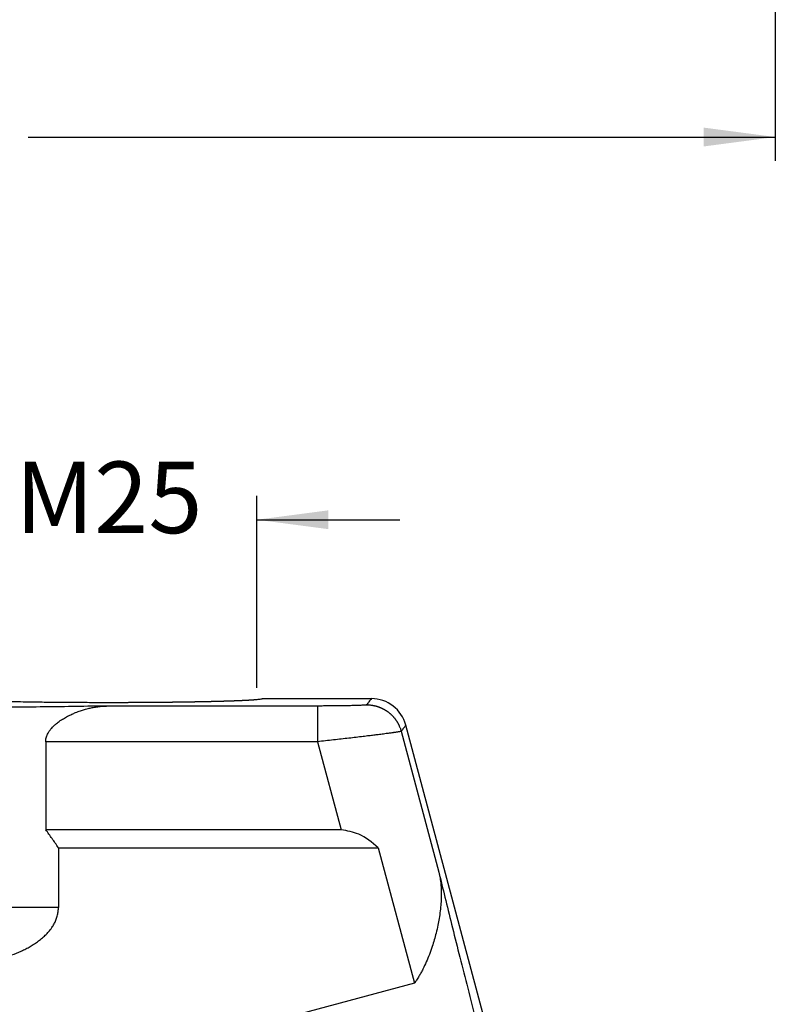
# Model space of a CAD drawing. Units: millimetres. Extents: x -307 to 287, y 0 to 420.
# Drawn here: x -3 to 61, y 181 to 264 of the extents above; entities that cross this region are included whole.
import ezdxf

# ---------------------------------------------------------------- set-up
doc = ezdxf.new("R2010")
doc.units = ezdxf.units.MM
doc.layers.add('1', color=7, linetype='Continuous')
doc.styles.add('CONVERTER_13', font='simplex.shx', dxfattribs={"width": 0.95})
doc.dimstyles.new('ME10_DIM_13', dxfattribs={"dimtxt": 6, "dimasz": 6, "dimexe": 2, "dimexo": 1, "dimgap": 4, "dimtad": 0, "dimdsep": 46, "dimtxsty": 'CONVERTER_13', "dimsah": 1, "dimcen": 0.09, "dimclrd": 2, "dimclre": 2, "dimclrt": 4, "dimadec": 0, "dimazin": 0, "dimtfac": 1, "dimtdec": 4, "dimtix": 1, "dimtmove": 0, "dimatfit": 3, "dimfxl": 1, "dimtolj": 1, "dimtzin": 0, "dimarcsym": 0})
doc.dimstyles.new('ME10_DIM_16', dxfattribs={"dimtxt": 6, "dimasz": 6, "dimexe": 2, "dimexo": 1, "dimgap": 4, "dimtad": 0, "dimdsep": 46, "dimtxsty": 'CONVERTER_13', "dimsah": 1, "dimcen": 0.09, "dimclrd": 2, "dimclre": 2, "dimclrt": 4, "dimadec": 0, "dimazin": 0, "dimtfac": 1, "dimtdec": 4, "dimtix": 1, "dimtmove": 0, "dimatfit": 3, "dimfxl": 1, "dimtolj": 1, "dimtzin": 0, "dimarcsym": 0})

# ---------------------------------------------------------------- blocks, each defined once
blk = doc.blocks.new('*D5')
at = {"layer": '1', "color": 2, "linetype": 'Continuous'}
for p, q in [((-85.207, 342.888), (-85.207, 252.138)), ((60.793, 303.888), (60.793, 252.138)), ((-85.207, 254.138), (-22.507, 254.138)), ((-1.907, 254.138), (60.793, 254.138))]:
    blk.add_line(p, q, dxfattribs=at)
at = {"layer": '1', "color": 2}
for points in [[(-79.207, 254.927), (-79.207, 253.348), (-85.207, 254.138)], [(54.793, 253.348), (54.793, 254.927), (60.793, 254.138)]]:
    blk.add_solid(points, dxfattribs=at)
at = {"layer": '1', "color": 4, "insert": (-18.507, 251.138), "char_height": 6, "attachment_point": 7, "rotation": 0.00014, "line_spacing_factor": 0.60024, "style": 'CONVERTER_13'}
blk.add_mtext('146', dxfattribs=at)
blk = doc.blocks.new('*D8')
at = {"layer": '1', "color": 2, "linetype": 'Continuous'}
for p, q in [((-7.707, 207.944), (-7.707, 224.041)), ((17.293, 207.944), (17.293, 224.041)), ((-7.707, 222.041), (-19.707, 222.041)), ((17.293, 222.041), (29.293, 222.041))]:
    blk.add_line(p, q, dxfattribs=at)
at = {"layer": '1', "color": 2}
for points in [[(-13.707, 221.251), (-13.707, 222.831), (-7.707, 222.041)], [(23.293, 222.831), (23.293, 221.251), (17.293, 222.041)]]:
    blk.add_solid(points, dxfattribs=at)
at = {"layer": '1', "color": 4, "insert": (-3.007, 219.041), "char_height": 6, "attachment_point": 7, "rotation": 0.00014, "line_spacing_factor": 0.60024, "style": 'CONVERTER_13'}
blk.add_mtext('M25', dxfattribs=at)

msp = doc.modelspace()

# ---------------------------------------------------------------- linework, layer by layer
at = {"color": 7, "linetype": 'Continuous'}
for p, q in [((17.776, 207.02), (17.793, 207.038)), ((17.793, 207.038), (26.896, 207.038)), ((49.293, 132.038), (29.793, 204.815)), ((-0.427, 203.421), (-0.427, 196.038)), ((24.367, 196.038), (-0.427, 196.038)), ((0.639, 194.538), (0.639, 189.523)), ((0.639, 194.538), (27.458, 194.538)), ((27.458, 194.538), (30.503, 183.173)), ((30.503, 183.173), (16.401, 179.394))]:
    msp.add_line(p, q, dxfattribs=at)
at = {"color": 2, "linetype": 'Continuous'}
for p, q in [((29.397, 204.299), (32.565, 192.476)), ((22.388, 203.421), (24.367, 196.038)), ((0.639, 189.523), (-25.052, 189.523))]:
    msp.add_line(p, q, dxfattribs=at)
at = {"color": 7, "linetype": 'Continuous'}
msp.add_arc((26.896, 204.039), 2.999, 15, 90, dxfattribs=at)
for points, knots in [([(4.793, 206.697), (4.487, 206.698), (3.901, 206.698), (3.068, 206.7), (2.325, 206.703), (1.566, 206.708), (0.792, 206.714), (0.002, 206.721), (-0.69, 206.729), (-1.38, 206.738), (-2.132, 206.749), (-2.998, 206.765), (-3.823, 206.782), (-4.543, 206.801), (-5.109, 206.817), (-5.581, 206.832), (-6.018, 206.849), (-6.451, 206.866), (-6.873, 206.887), (-7.253, 206.909), (-7.5, 206.927), (-7.649, 206.939), (-7.688, 206.943), (-7.707, 206.944)], [0, 0, 0, 0, 0.919842, 1.75591, 2.501088, 3.148258, 4.033194, 4.823582, 5.516563, 6.109273, 6.89423, 7.77333, 8.707784, 9.370544, 9.934196, 10.404736, 10.788159, 11.246356, 11.704525, 12.05517, 12.387628, 12.447539, 12.504462, 12.504462, 12.504462, 12.504462]), ([(17.293, 206.944), (17.291, 206.944), (17.285, 206.944), (17.277, 206.943), (17.269, 206.942), (17.261, 206.941), (17.253, 206.941), (17.245, 206.94), (17.237, 206.939), (17.228, 206.939), (17.22, 206.938), (17.211, 206.937), (17.203, 206.936), (17.194, 206.936), (17.186, 206.935), (17.177, 206.934), (17.168, 206.934), (17.158, 206.933), (17.149, 206.932), (17.139, 206.931), (17.13, 206.93), (17.12, 206.93), (17.11, 206.929), (17.101, 206.928), (17.091, 206.927), (17.081, 206.927), (17.071, 206.926), (17.061, 206.925), (17.051, 206.924), (17.041, 206.924), (17.03, 206.923), (17.02, 206.922), (17.01, 206.921), (16.999, 206.921), (16.989, 206.92), (16.978, 206.919), (16.968, 206.918), (16.957, 206.918), (16.946, 206.917), (16.935, 206.916), (16.924, 206.916), (16.913, 206.915), (16.902, 206.914), (16.891, 206.913), (16.88, 206.913), (16.869, 206.912), (16.858, 206.911), (16.846, 206.91), (16.835, 206.91), (16.823, 206.909), (16.812, 206.908), (16.8, 206.907), (16.789, 206.907), (16.777, 206.906), (16.765, 206.905), (16.753, 206.904), (16.741, 206.904), (16.729, 206.903), (16.717, 206.902), (16.705, 206.902), (16.693, 206.901), (16.68, 206.9), (16.668, 206.899), (16.656, 206.899), (16.643, 206.898), (16.631, 206.897), (16.618, 206.896), (16.605, 206.896), (16.593, 206.895), (16.58, 206.894), (16.567, 206.894), (16.554, 206.893), (16.541, 206.892), (16.528, 206.891), (16.515, 206.891), (16.502, 206.89), (16.489, 206.889), (16.475, 206.889), (16.462, 206.888), (16.449, 206.887), (16.435, 206.886), (16.422, 206.886), (16.408, 206.885), (16.394, 206.884), (16.381, 206.884), (16.367, 206.883), (16.353, 206.882), (16.339, 206.881), (16.325, 206.881), (16.311, 206.88), (16.297, 206.879), (16.283, 206.879), (16.268, 206.878), (16.254, 206.877), (16.24, 206.876), (16.225, 206.876), (16.211, 206.875), (16.196, 206.874), (16.182, 206.874), (16.167, 206.873), (16.152, 206.872), (16.137, 206.872), (16.122, 206.871), (16.107, 206.87), (16.092, 206.87), (16.077, 206.869), (16.062, 206.868), (16.047, 206.867), (16.032, 206.867), (16.017, 206.866), (16.001, 206.865), (15.986, 206.865), (15.97, 206.864), (15.955, 206.863), (15.939, 206.863), (15.923, 206.862), (15.908, 206.861), (15.892, 206.861), (15.876, 206.86), (15.86, 206.859), (15.844, 206.859), (15.828, 206.858), (15.812, 206.857), (15.796, 206.857), (15.779, 206.856), (15.763, 206.855), (15.747, 206.855), (15.73, 206.854), (15.714, 206.853), (15.697, 206.853), (15.681, 206.852), (15.664, 206.851), (15.647, 206.851), (15.631, 206.85), (15.614, 206.849), (15.597, 206.849), (15.579, 206.848), (15.561, 206.847), (15.542, 206.846), (15.524, 206.846), (15.505, 206.845), (15.486, 206.844), (15.467, 206.844), (15.448, 206.843), (15.429, 206.842), (15.41, 206.841), (15.391, 206.841), (15.373, 206.84), (15.354, 206.839), (15.335, 206.839), (15.316, 206.838), (15.297, 206.837), (15.278, 206.837), (15.259, 206.836), (15.24, 206.835), (15.221, 206.835), (15.202, 206.834), (15.183, 206.833), (15.164, 206.833), (15.145, 206.832), (15.126, 206.831), (15.107, 206.831), (15.088, 206.83), (15.069, 206.829), (15.05, 206.829), (15.031, 206.828), (15.012, 206.827), (14.993, 206.827), (14.974, 206.826), (14.955, 206.826), (14.936, 206.825), (14.917, 206.824), (14.898, 206.824), (14.879, 206.823), (14.86, 206.822), (14.841, 206.822), (14.822, 206.821), (14.803, 206.821), (14.784, 206.82), (14.765, 206.819), (14.746, 206.819), (14.727, 206.818), (14.708, 206.818), (14.69, 206.817), (14.671, 206.817), (14.652, 206.816), (14.633, 206.815), (14.614, 206.815), (14.596, 206.814), (14.577, 206.814), (14.558, 206.813), (14.539, 206.813), (14.521, 206.812), (14.502, 206.811), (14.483, 206.811), (14.465, 206.81), (14.446, 206.81), (14.428, 206.809), (14.409, 206.809), (14.391, 206.808), (14.372, 206.808), (14.354, 206.807), (14.335, 206.807), (14.317, 206.806), (14.298, 206.806), (14.28, 206.805), (14.262, 206.805), (14.243, 206.804), (14.225, 206.804), (14.207, 206.803), (14.189, 206.803), (14.171, 206.802), (14.153, 206.802), (14.135, 206.801), (14.117, 206.801), (14.099, 206.8), (14.081, 206.8), (14.063, 206.799), (14.045, 206.799), (14.027, 206.798), (14.009, 206.798), (13.992, 206.797), (13.974, 206.797), (13.956, 206.796), (13.939, 206.796), (13.921, 206.795), (13.904, 206.795), (13.886, 206.795), (13.869, 206.794), (13.852, 206.794), (13.834, 206.793), (13.817, 206.793), (13.8, 206.792), (13.783, 206.792), (13.766, 206.792), (13.749, 206.791), (13.732, 206.791), (13.715, 206.79), (13.698, 206.79), (13.681, 206.789), (13.664, 206.789), (13.648, 206.789), (13.631, 206.788), (13.615, 206.788), (13.598, 206.787), (13.582, 206.787), (13.565, 206.787), (13.549, 206.786), (13.533, 206.786), (13.517, 206.785), (13.497, 206.785), (13.473, 206.784), (13.446, 206.784), (13.419, 206.783), (13.391, 206.783), (13.364, 206.782), (13.336, 206.781), (13.309, 206.781), (13.281, 206.78), (13.253, 206.779), (13.225, 206.779), (13.198, 206.778), (13.17, 206.778), (13.142, 206.777), (13.114, 206.776), (13.085, 206.776), (13.057, 206.775), (13.029, 206.774), (13.001, 206.774), (12.972, 206.773), (12.944, 206.773), (12.915, 206.772), (12.887, 206.771), (12.858, 206.771), (12.829, 206.77), (12.801, 206.77), (12.772, 206.769), (12.743, 206.769), (12.714, 206.768), (12.685, 206.767), (12.656, 206.767), (12.627, 206.766), (12.597, 206.766), (12.568, 206.765), (12.539, 206.764), (12.51, 206.764), (12.48, 206.763), (12.451, 206.763), (12.421, 206.762), (12.391, 206.762), (12.362, 206.761), (12.332, 206.761), (12.302, 206.76), (12.272, 206.759), (12.242, 206.759), (12.212, 206.758), (12.182, 206.758), (12.152, 206.757), (12.122, 206.757), (12.092, 206.756), (12.062, 206.756), (12.031, 206.755), (12.001, 206.755), (11.971, 206.754), (11.94, 206.754), (11.909, 206.753), (11.879, 206.752), (11.848, 206.752), (11.817, 206.751), (11.787, 206.751), (11.756, 206.75), (11.725, 206.75), (11.694, 206.749), (11.663, 206.749), (11.632, 206.748), (11.601, 206.748), (11.57, 206.747), (11.538, 206.747), (11.507, 206.746), (11.476, 206.746), (11.444, 206.745), (11.413, 206.745), (11.381, 206.744), (11.35, 206.744), (11.318, 206.743), (11.287, 206.743), (11.255, 206.742), (11.223, 206.742), (11.191, 206.742), (11.159, 206.741), (11.127, 206.741), (11.095, 206.74), (11.063, 206.74), (11.031, 206.739), (10.999, 206.739), (10.967, 206.738), (10.935, 206.738), (10.909, 206.737), (10.889, 206.737), (10.875, 206.737), (10.86, 206.737), (10.846, 206.737), (10.832, 206.736), (10.818, 206.736), (10.804, 206.736), (10.789, 206.736), (10.775, 206.736), (10.76, 206.735), (10.746, 206.735), (10.731, 206.735), (10.716, 206.735), (10.701, 206.735), (10.687, 206.734), (10.672, 206.734), (10.657, 206.734), (10.642, 206.734), (10.626, 206.734), (10.611, 206.733), (10.596, 206.733), (10.581, 206.733), (10.565, 206.733), (10.55, 206.733), (10.534, 206.732), (10.519, 206.732), (10.503, 206.732), (10.487, 206.732), (10.471, 206.732), (10.456, 206.731), (10.44, 206.731), (10.424, 206.731), (10.408, 206.731), (10.391, 206.731), (10.375, 206.73), (10.359, 206.73), (10.343, 206.73), (10.326, 206.73), (10.31, 206.73), (10.293, 206.729), (10.277, 206.729), (10.26, 206.729), (10.243, 206.729), (10.226, 206.729), (10.21, 206.728), (10.193, 206.728), (10.176, 206.728), (10.159, 206.728), (10.142, 206.728), (10.124, 206.727), (10.107, 206.727), (10.09, 206.727), (10.072, 206.727), (10.055, 206.727), (10.037, 206.726), (10.02, 206.726), (10.002, 206.726), (9.985, 206.726), (9.967, 206.726), (9.949, 206.725), (9.931, 206.725), (9.913, 206.725), (9.895, 206.725), (9.877, 206.725), (9.859, 206.724), (9.841, 206.724), (9.822, 206.724), (9.804, 206.724), (9.785, 206.724), (9.767, 206.723), (9.748, 206.723), (9.73, 206.723), (9.711, 206.723), (9.692, 206.723), (9.674, 206.722), (9.655, 206.722), (9.636, 206.722), (9.617, 206.722), (9.598, 206.722), (9.579, 206.721), (9.559, 206.721), (9.54, 206.721), (9.521, 206.721), (9.502, 206.721), (9.482, 206.72), (9.463, 206.72), (9.443, 206.72), (9.423, 206.72), (9.404, 206.72), (9.384, 206.719), (9.364, 206.719), (9.344, 206.719), (9.324, 206.719), (9.304, 206.719), (9.284, 206.718), (9.264, 206.718), (9.244, 206.718), (9.224, 206.718), (9.203, 206.718), (9.183, 206.717), (9.162, 206.717), (9.142, 206.717), (9.121, 206.717), (9.101, 206.717), (9.08, 206.716), (9.059, 206.716), (9.038, 206.716), (9.017, 206.716), (8.996, 206.716), (8.975, 206.716), (8.954, 206.715), (8.933, 206.715), (8.912, 206.715), (8.891, 206.715), (8.869, 206.715), (8.848, 206.714), (8.826, 206.714), (8.805, 206.714), (8.783, 206.714), (8.762, 206.714), (8.74, 206.714), (8.718, 206.713), (8.696, 206.713), (8.675, 206.713), (8.653, 206.713), (8.631, 206.713), (8.608, 206.712), (8.586, 206.712), (8.564, 206.712), (8.542, 206.712), (8.52, 206.712), (8.497, 206.712), (8.475, 206.711), (8.452, 206.711), (8.43, 206.711), (8.407, 206.711), (8.384, 206.711), (8.362, 206.711), (8.339, 206.71), (8.316, 206.71), (8.293, 206.71), (8.27, 206.71), (8.247, 206.71), (8.224, 206.71), (8.201, 206.709), (8.177, 206.709), (8.154, 206.709), (8.131, 206.709), (8.107, 206.709), (8.084, 206.709), (8.06, 206.708), (8.037, 206.708), (8.013, 206.708), (7.989, 206.708), (7.965, 206.708), (7.929, 206.708), (7.88, 206.707), (7.818, 206.707), (7.756, 206.706), (7.694, 206.706), (7.632, 206.706), (7.57, 206.705), (7.508, 206.705), (7.445, 206.705), (7.383, 206.704), (7.321, 206.704), (7.258, 206.704), (7.196, 206.703), (7.133, 206.703), (7.071, 206.703), (7.008, 206.702), (6.945, 206.702), (6.883, 206.702), (6.82, 206.702), (6.757, 206.701), (6.694, 206.701), (6.631, 206.701), (6.568, 206.701), (6.505, 206.7), (6.442, 206.7), (6.379, 206.7), (6.316, 206.7), (6.253, 206.7), (6.19, 206.699), (6.127, 206.699), (6.063, 206.699), (6, 206.699), (5.937, 206.699), (5.874, 206.699), (5.81, 206.698), (5.747, 206.698), (5.683, 206.698), (5.62, 206.698), (5.556, 206.698), (5.493, 206.698), (5.429, 206.698), (5.366, 206.698), (5.302, 206.698), (5.239, 206.698), (5.175, 206.698), (5.112, 206.698), (5.048, 206.698), (4.984, 206.697), (4.921, 206.697), (4.857, 206.697), (4.815, 206.697), (4.793, 206.697), (4.793, 206.697), (4.793, 206.697)], [0, 0, 0, 0, 0.007949, 0.01596, 0.024031, 0.032164, 0.040357, 0.048611, 0.056926, 0.065302, 0.073739, 0.082236, 0.090794, 0.099413, 0.108093, 0.116834, 0.126166, 0.135564, 0.145029, 0.154562, 0.16416, 0.173826, 0.183558, 0.193356, 0.203221, 0.213153, 0.223151, 0.233215, 0.243345, 0.253542, 0.263805, 0.274134, 0.284529, 0.29499, 0.305518, 0.316111, 0.32677, 0.337495, 0.348285, 0.359141, 0.370063, 0.381051, 0.392104, 0.403223, 0.414407, 0.425656, 0.436971, 0.448351, 0.459797, 0.471308, 0.482883, 0.494524, 0.50623, 0.518001, 0.529837, 0.541738, 0.553703, 0.565734, 0.577829, 0.589989, 0.602213, 0.614502, 0.626855, 0.639273, 0.651756, 0.664302, 0.676913, 0.689589, 0.702328, 0.715132, 0.727999, 0.740931, 0.753927, 0.766986, 0.78011, 0.793297, 0.806549, 0.819863, 0.833242, 0.846684, 0.86019, 0.873759, 0.887392, 0.901088, 0.914847, 0.92867, 0.942556, 0.956505, 0.970518, 0.984593, 0.998731, 1.012933, 1.027197, 1.041524, 1.055914, 1.070367, 1.084883, 1.099461, 1.114101, 1.128805, 1.143571, 1.158399, 1.173289, 1.188242, 1.203258, 1.218335, 1.233475, 1.248677, 1.26394, 1.279266, 1.294654, 1.310104, 1.325615, 1.341189, 1.356824, 1.372521, 1.388279, 1.404099, 1.419981, 1.435924, 1.451928, 1.467994, 1.484121, 1.50031, 1.51656, 1.53287, 1.549242, 1.565675, 1.582169, 1.598724, 1.61534, 1.632016, 1.648754, 1.665552, 1.682411, 1.69933, 1.71631, 1.735091, 1.753891, 1.77271, 1.791545, 1.810398, 1.829266, 1.84815, 1.867048, 1.88596, 1.904884, 1.923821, 1.942769, 1.961728, 1.980697, 1.999674, 2.01866, 2.037654, 2.056655, 2.075661, 2.094673, 2.11369, 2.13271, 2.151733, 2.170758, 2.189785, 2.208813, 2.227841, 2.246868, 2.265893, 2.284916, 2.303936, 2.322952, 2.341964, 2.36097, 2.37997, 2.398963, 2.417949, 2.436926, 2.455894, 2.474852, 2.493799, 2.512735, 2.531659, 2.550569, 2.569467, 2.588349, 2.607216, 2.626068, 2.644902, 2.663719, 2.682518, 2.701297, 2.720057, 2.738796, 2.757514, 2.77621, 2.794883, 2.813532, 2.832157, 2.850757, 2.869331, 2.887878, 2.906398, 2.924889, 2.943352, 2.961785, 2.980187, 2.998558, 3.016897, 3.035204, 3.053477, 3.071715, 3.089919, 3.108086, 3.126217, 3.144311, 3.162367, 3.180384, 3.198361, 3.216298, 3.234194, 3.252047, 3.269859, 3.287626, 3.30535, 3.323028, 3.340661, 3.358248, 3.375787, 3.393278, 3.41072, 3.428113, 3.445456, 3.462748, 3.479987, 3.497174, 3.514308, 3.531388, 3.548413, 3.565382, 3.582295, 3.599151, 3.615949, 3.632688, 3.649368, 3.665988, 3.682546, 3.699043, 3.715478, 3.731849, 3.748157, 3.764399, 3.780576, 3.796687, 3.823908, 3.851196, 3.878551, 3.905971, 3.933458, 3.96101, 3.988628, 4.016312, 4.044061, 4.071875, 4.099754, 4.127697, 4.155705, 4.183778, 4.211915, 4.240116, 4.268381, 4.29671, 4.325102, 4.353557, 4.382076, 4.410658, 4.439302, 4.468009, 4.496779, 4.525611, 4.554505, 4.583461, 4.612479, 4.641559, 4.6707, 4.699902, 4.729165, 4.758489, 4.787874, 4.81732, 4.846825, 4.876391, 4.906017, 4.935703, 4.965449, 4.995254, 5.025118, 5.055042, 5.085024, 5.115065, 5.145165, 5.175323, 5.20554, 5.235814, 5.266147, 5.296537, 5.326985, 5.35749, 5.388053, 5.418672, 5.449348, 5.480081, 5.510871, 5.541717, 5.572618, 5.603576, 5.63459, 5.665659, 5.696784, 5.727964, 5.759199, 5.790489, 5.821834, 5.853233, 5.884687, 5.916195, 5.947757, 5.979373, 6.011042, 6.042765, 6.074541, 6.106371, 6.138253, 6.170189, 6.202176, 6.234217, 6.266309, 6.298454, 6.330651, 6.362899, 6.395199, 6.409121, 6.42311, 6.437167, 6.451292, 6.465484, 6.479744, 6.494071, 6.508466, 6.522929, 6.537458, 6.552055, 6.56672, 6.581451, 6.59625, 6.611116, 6.626049, 6.641048, 6.656115, 6.671249, 6.68645, 6.701718, 6.717052, 6.732453, 6.747921, 6.763455, 6.779056, 6.794724, 6.810458, 6.826259, 6.842126, 6.858059, 6.874059, 6.890125, 6.906257, 6.922455, 6.93872, 6.95505, 6.971447, 6.987909, 7.004437, 7.021032, 7.037692, 7.054418, 7.071209, 7.088067, 7.104989, 7.121978, 7.139032, 7.156152, 7.173337, 7.190587, 7.207903, 7.225284, 7.24273, 7.260241, 7.277818, 7.29546, 7.313166, 7.330938, 7.348775, 7.366677, 7.384643, 7.402675, 7.420771, 7.438931, 7.457157, 7.475447, 7.493802, 7.512221, 7.530705, 7.549253, 7.567865, 7.586542, 7.605283, 7.624088, 7.642958, 7.661892, 7.680889, 7.699951, 7.719077, 7.738267, 7.75752, 7.776838, 7.796219, 7.815664, 7.835173, 7.854745, 7.874381, 7.894081, 7.913844, 7.93367, 7.95356, 7.973514, 7.99353, 8.01361, 8.033753, 8.05396, 8.074229, 8.094561, 8.114957, 8.135415, 8.155937, 8.176521, 8.197168, 8.217878, 8.238651, 8.259486, 8.280385, 8.301345, 8.322368, 8.343454, 8.364602, 8.385813, 8.407086, 8.428421, 8.449818, 8.471278, 8.4928, 8.514384, 8.53603, 8.557738, 8.579508, 8.601339, 8.623233, 8.645189, 8.667206, 8.689285, 8.711426, 8.733628, 8.755892, 8.778218, 8.800605, 8.823053, 8.845563, 8.868134, 8.890767, 8.913461, 8.936216, 8.959032, 8.981909, 9.004847, 9.027846, 9.050906, 9.074027, 9.097209, 9.120452, 9.143756, 9.16712, 9.190545, 9.21403, 9.237576, 9.261183, 9.28485, 9.308578, 9.332366, 9.356214, 9.418026, 9.479904, 9.541845, 9.60385, 9.665916, 9.728043, 9.790229, 9.852473, 9.914775, 9.977133, 10.039545, 10.102012, 10.164531, 10.227102, 10.289723, 10.352394, 10.415113, 10.477878, 10.54069, 10.603547, 10.666447, 10.729389, 10.792373, 10.855398, 10.918461, 10.981563, 11.044701, 11.107876, 11.171084, 11.234327, 11.297602, 11.360908, 11.424244, 11.487609, 11.551002, 11.614421, 11.677867, 11.741337, 11.80483, 11.868345, 11.931882, 11.995438, 12.059013, 12.122606, 12.186216, 12.249841, 12.31348, 12.377133, 12.440797, 12.504473, 12.504473, 12.504473, 12.504473, 12.504473, 12.504473]), ([(17.776, 207.02), (17.756, 207.013), (17.703, 206.994), (17.6, 206.979), (17.459, 206.96), (17.353, 206.95), (17.293, 206.944)], [0, 0, 0, 0, 0.0638134, 0.1702338, 0.3108732, 0.4899705, 0.4899705, 0.4899705, 0.4899705]), ([(17.789, 207.029), (17.787, 207.027), (17.783, 207.024), (17.779, 207.022), (17.776, 207.02)], [0, 0, 0, 0, 0.00683124, 0.0153684, 0.0153684, 0.0153684, 0.0153684]), ([(17.793, 207.038), (17.793, 207.037), (17.793, 207.037), (17.793, 207.037), (17.793, 207.036), (17.793, 207.035), (17.792, 207.032), (17.79, 207.03), (17.789, 207.029)], [0, 0, 0, 0, 0.000482504, 0.00097391, 0.001455791, 0.001909495, 0.005553124, 0.009853303, 0.009853303, 0.009853303, 0.009853303]), ([(4.677, 206.42), (3.834, 206.405), (2.098, 206.375), (-0.575, 206.341), (-3.372, 206.313), (-6.264, 206.293), (-9.219, 206.281), (-12.207, 206.277), (-15.194, 206.281), (-18.15, 206.293), (-21.041, 206.313), (-23.838, 206.341), (-26.511, 206.375), (-28.247, 206.405), (-29.09, 206.42)], [0, 0, 0, 0, 2.528491, 5.210707, 8.017934, 10.920115, 13.886169, 16.884333, 19.882497, 22.848552, 25.750732, 28.55796, 31.240176, 33.768667, 33.768667, 33.768667, 33.768667]), ([(-0.427, 203.421), (-0.427, 203.447), (-0.426, 203.499), (-0.417, 203.605), (-0.392, 203.743), (-0.343, 203.906), (-0.275, 204.064), (-0.186, 204.228), (-0.07, 204.398), (0.07, 204.569), (0.223, 204.729), (0.382, 204.876), (0.546, 205.011), (0.713, 205.135), (0.881, 205.25), (1.052, 205.359), (1.224, 205.46), (1.403, 205.557), (1.582, 205.647), (1.808, 205.754), (2.106, 205.881), (2.461, 206.012), (2.841, 206.133), (3.2, 206.227), (3.577, 206.308), (3.942, 206.366), (4.314, 206.407), (4.556, 206.416), (4.677, 206.42)], [0, 0, 0, 0, 0.077047, 0.155802, 0.318551, 0.497108, 0.665578, 0.834681, 1.055428, 1.281237, 1.497355, 1.719199, 1.931521, 2.132601, 2.34396, 2.541272, 2.740798, 2.943551, 3.1511, 3.341471, 3.692424, 4.124671, 4.475391, 4.887997, 5.237719, 5.632759, 5.996578, 6.359075, 6.359075, 6.359075, 6.359075]), ([(0.639, 194.538), (0.463, 194.794), (0.117, 195.301), (-0.247, 195.794), (-0.427, 196.038)], [0, 0, 0, 0, 0.931939, 1.840356, 1.840356, 1.840356, 1.840356]), ([(27.458, 194.538), (26.945, 194.971), (26.037, 195.738), (24.873, 195.947), (24.367, 196.038)], [0, 0, 0, 0, 1.970958, 3.48979, 3.48979, 3.48979, 3.48979]), ([(32.565, 192.476), (32.598, 192.322), (32.67, 191.988), (32.729, 191.484), (32.762, 190.939), (32.763, 190.404), (32.735, 189.825), (32.677, 189.23), (32.591, 188.624), (32.475, 188.003), (32.341, 187.409), (32.18, 186.811), (31.995, 186.212), (31.773, 185.59), (31.513, 184.957), (31.269, 184.443), (31.057, 184.044), (30.88, 183.739), (30.7, 183.451), (30.566, 183.262), (30.503, 183.173)], [0, 0, 0, 0, 0.472422, 1.023466, 1.519352, 2.110175, 2.629052, 3.257444, 3.901761, 4.464527, 5.153677, 5.726927, 6.321961, 7.032777, 7.70798, 8.374399, 8.739859, 9.061836, 9.431605, 9.758084, 9.758084, 9.758084, 9.758084]), ([(32.565, 192.476), (32.732, 191.782), (33.08, 190.329), (33.638, 188.063), (34.248, 185.626), (34.904, 183.044), (35.599, 180.346), (36.325, 177.559), (37.075, 174.714), (37.841, 171.841), (38.614, 168.969), (39.387, 166.13), (40.152, 163.354), (40.899, 160.67), (41.622, 158.106), (42.312, 155.691), (42.962, 153.449), (43.387, 152.016), (43.59, 151.333)], [0, 0, 0, 0, 2.139431, 4.482116, 7.003223, 9.676015, 12.472141, 15.361934, 18.314732, 21.299201, 24.283669, 27.236467, 30.126261, 32.922386, 35.595179, 38.116285, 40.45897, 42.598401, 42.598401, 42.598401, 42.598401]), ([(-4.073, 185.28), (-3.808, 185.364), (-3.27, 185.534), (-2.612, 185.803), (-2.101, 186.049), (-1.732, 186.249), (-1.375, 186.466), (-1.023, 186.71), (-0.69, 186.977), (-0.385, 187.262), (-0.105, 187.574), (0.129, 187.893), (0.321, 188.223), (0.465, 188.547), (0.571, 188.89), (0.619, 189.169), (0.636, 189.38), (0.638, 189.475), (0.639, 189.523)], [0, 0, 0, 0, 0.833501, 1.691559, 2.129466, 2.535455, 2.949645, 3.383051, 3.819226, 4.227844, 4.633976, 5.076048, 5.411113, 5.77865, 6.135678, 6.484492, 6.627415, 6.770017, 6.770017, 6.770017, 6.770017])]:
    msp.add_open_spline(points, degree=3, knots=knots, dxfattribs=at)
at = {"color": 2, "linetype": 'Continuous'}
for points, knots in [([(26.5, 206.522), (26.498, 206.521), (26.491, 206.516), (26.473, 206.512), (26.444, 206.506), (26.407, 206.502), (26.362, 206.497), (26.307, 206.492), (26.239, 206.487), (26.141, 206.481), (26.013, 206.475), (25.852, 206.468), (25.67, 206.461), (25.468, 206.455), (25.254, 206.449), (25.038, 206.444), (24.831, 206.44), (24.583, 206.436), (24.284, 206.432), (23.996, 206.428), (23.763, 206.426), (23.583, 206.425), (23.384, 206.423), (23.115, 206.422), (22.781, 206.42), (22.52, 206.42), (22.388, 206.42)], [0, 0, 0, 0, 0.008335, 0.025474, 0.054179, 0.096967, 0.137821, 0.191429, 0.259828, 0.345058, 0.484438, 0.645544, 0.82761, 1.029866, 1.251542, 1.46988, 1.678977, 1.872759, 2.214752, 2.575023, 2.735829, 2.916035, 3.114999, 3.33208, 3.721624, 4.116832, 4.116832, 4.116832, 4.116832]), ([(26.896, 207.038), (26.863, 206.995), (26.797, 206.909), (26.698, 206.78), (26.599, 206.651), (26.533, 206.565), (26.5, 206.522)], [0, 0, 0, 0, 0.1624194, 0.3248387, 0.4872581, 0.6496775, 0.6496775, 0.6496775, 0.6496775]), ([(26.5, 206.522), (26.539, 206.522), (26.616, 206.521), (26.732, 206.514), (26.849, 206.502), (26.947, 206.489), (27.025, 206.476), (27.084, 206.465), (27.144, 206.452), (27.203, 206.439), (27.262, 206.424), (27.321, 206.407), (27.38, 206.39), (27.439, 206.371), (27.497, 206.351), (27.556, 206.33), (27.614, 206.307), (27.672, 206.284), (27.729, 206.259), (27.786, 206.232), (27.843, 206.205), (27.899, 206.176), (27.955, 206.146), (28.01, 206.114), (28.064, 206.082), (28.118, 206.048), (28.171, 206.013), (28.223, 205.977), (28.275, 205.94), (28.326, 205.902), (28.376, 205.863), (28.425, 205.823), (28.473, 205.781), (28.521, 205.739), (28.567, 205.696), (28.613, 205.651), (28.657, 205.606), (28.701, 205.56), (28.743, 205.514), (28.784, 205.466), (28.825, 205.418), (28.864, 205.369), (28.902, 205.319), (28.939, 205.269), (28.974, 205.218), (29.009, 205.167), (29.042, 205.115), (29.074, 205.062), (29.105, 205.009), (29.135, 204.956), (29.163, 204.902), (29.191, 204.848), (29.217, 204.794), (29.25, 204.722), (29.288, 204.631), (29.329, 204.521), (29.366, 204.41), (29.387, 204.336), (29.397, 204.299)], [0, 0, 0, 0, 0.114802, 0.23102, 0.348594, 0.467453, 0.527345, 0.587531, 0.648001, 0.708743, 0.769749, 0.831005, 0.892502, 0.954227, 1.016169, 1.078315, 1.140653, 1.203171, 1.265856, 1.328694, 1.391672, 1.454776, 1.517994, 1.581311, 1.644713, 1.708187, 1.771718, 1.835291, 1.898894, 1.96251, 2.026127, 2.089729, 2.153303, 2.216833, 2.280307, 2.343709, 2.407026, 2.470244, 2.533349, 2.596327, 2.659165, 2.721849, 2.784367, 2.846705, 2.908852, 2.970794, 3.032519, 3.094015, 3.155272, 3.216277, 3.27702, 3.337489, 3.397675, 3.457567, 3.576427, 3.694, 3.810219, 3.92502, 3.92502, 3.92502, 3.92502]), ([(22.388, 206.42), (20.912, 206.42), (17.96, 206.42), (13.532, 206.42), (9.105, 206.42), (6.153, 206.42), (4.677, 206.42)], [0, 0, 0, 0, 4.427815, 8.855629, 13.283443, 17.711257, 17.711257, 17.711257, 17.711257]), ([(22.388, 206.42), (22.388, 206.414), (22.388, 206.393), (22.388, 206.348), (22.388, 206.277), (22.388, 206.178), (22.388, 206.05), (22.388, 205.895), (22.388, 205.713), (22.388, 205.507), (22.388, 205.28), (22.388, 205.035), (22.388, 204.776), (22.388, 204.477), (22.388, 204.143), (22.388, 203.78), (22.388, 203.54), (22.388, 203.421)], [0, 0, 0, 0, 0.018725, 0.062792, 0.13365, 0.232746, 0.360288, 0.51612, 0.698479, 0.905601, 1.134227, 1.380803, 1.641064, 1.910749, 2.277299, 2.642884, 2.998972, 2.998972, 2.998972, 2.998972]), ([(29.793, 204.815), (29.76, 204.772), (29.694, 204.686), (29.595, 204.557), (29.496, 204.428), (29.43, 204.342), (29.397, 204.299)], [0, 0, 0, 0, 0.1624194, 0.3248387, 0.487258, 0.6496774, 0.6496774, 0.6496774, 0.6496774]), ([(29.397, 204.299), (29.392, 204.297), (29.376, 204.29), (29.344, 204.282), (29.295, 204.272), (29.225, 204.259), (29.134, 204.243), (29.029, 204.227), (28.92, 204.21), (28.816, 204.195), (28.711, 204.18), (28.6, 204.164), (28.468, 204.146), (28.313, 204.125), (28.125, 204.099), (27.911, 204.071), (27.684, 204.042), (27.469, 204.015), (27.274, 203.99), (27.089, 203.967), (26.9, 203.944), (26.689, 203.918), (26.455, 203.89), (26.096, 203.846), (25.611, 203.789), (25.001, 203.717), (24.369, 203.644), (23.719, 203.57), (23.056, 203.495), (22.612, 203.446), (22.388, 203.421)], [0, 0, 0, 0, 0.018802, 0.051318, 0.098684, 0.168727, 0.266069, 0.37407, 0.486705, 0.597947, 0.690613, 0.802604, 0.935497, 1.090868, 1.270295, 1.506491, 1.737405, 1.956529, 2.157352, 2.325592, 2.515984, 2.728854, 2.964528, 3.223333, 3.814508, 4.426972, 5.06701, 5.723232, 6.391037, 7.065821, 7.065821, 7.065821, 7.065821]), ([(22.388, 203.421), (20.487, 203.421), (16.684, 203.421), (10.98, 203.421), (5.276, 203.421), (1.474, 203.421), (-0.427, 203.421)], [0, 0, 0, 0, 5.703886, 11.407773, 17.11166, 22.815547, 22.815547, 22.815547, 22.815547])]:
    msp.add_open_spline(points, degree=3, knots=knots, dxfattribs=at)
at = {"layer": '1', "color": 2, "linetype": 'Continuous'}
for p, q in [((4.793, 206.697), (4.793, 206.703)), ((17.293, 206.944), (17.293, 206.947))]:
    msp.add_line(p, q, dxfattribs=at)

# ---------------------------------------------------------------- dimensions: what is measured, and where the dimension line sits
at = {"layer": '1'}
dim = msp.add_linear_dim(base=(-85.207, 254.138), p1=(60.793, 304.888), p2=(-85.207, 343.888), dimstyle='ME10_DIM_13', dxfattribs=at)
dim.commit()
dim.dimension.update_dxf_attribs({"geometry": '*D5', "text_midpoint": (-12.207, 254.138), "text_rotation": 0.00014})
dim = msp.add_linear_dim(base=(-7.707, 222.041), p1=(17.293, 206.944), p2=(-7.707, 206.944), text='M25', dimstyle='ME10_DIM_16', dxfattribs=at)
dim.commit()
dim.dimension.update_dxf_attribs({"geometry": '*D8', "text_midpoint": (4.793, 222.041), "text_rotation": 0.00014})

doc.saveas('drawing.dxf')
